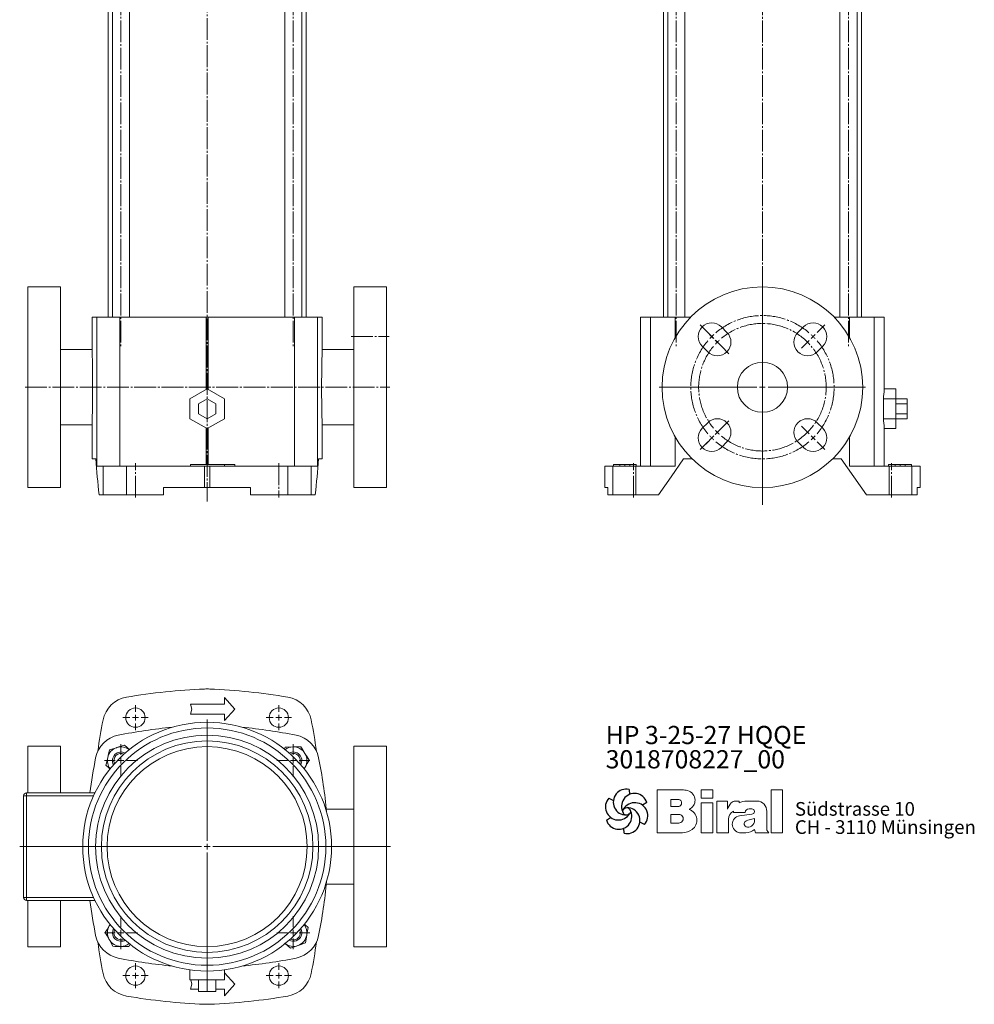
# Model space of a CAD drawing. Extents: x 94 to 760, y 57 to 1431.
# Drawn here: x 94 to 760, y 57 to 744 of the extents above; entities that cross this region are included whole.
import ezdxf

# ---------------------------------------------------------------- set-up
doc = ezdxf.new("R2010")
doc.units = 0
for name, pattern in [('AUSGEZOGEN', [0]), ('SLD-Durchgehend', [0]), ('SLD-Punktstrich', [19.05, 15.24, -1.27, 1.27, -1.27])]:
    doc.linetypes.add(name, pattern=pattern)
doc.layers.get('0').update_dxf_attribs({"linetype": 'CONTINUOUS'})
for name, color, linetype, lineweight in [('V__025', 2, 'AUSGEZOGEN', 25), ('V__050', 4, 'AUSGEZOGEN', 50), ('V__070', 7, 'AUSGEZOGEN', 70)]:
    doc.layers.add(name, color=color, linetype=linetype, lineweight=lineweight)
doc.styles.add('SLDTEXTSTYLE0', font='TXT', dxfattribs={"width": 0.605})
doc.styles.add('SLDTEXTSTYLE1', font='TXT', dxfattribs={"width": 0.551618})
doc.styles.add('SLDTEXTSTYLE2', font='TXT', dxfattribs={"width": 0.558462})

# ---------------------------------------------------------------- blocks, each defined once
blk = doc.blocks.new('SW_CENTERMARKSYMBOL_2')
at = {"color": 7, "linetype": 'SLD-Durchgehend', "lineweight": 0}
for p, q in [((0, 4), (0, 72)), ((-38.18, 38.18), (-43.49, 43.49)), ((38.18, 38.18), (43.49, 43.49)), ((-34.29, 34.29), (-39.6, 39.6)), ((-35.36, 35.36), (-36.77, 36.77)), ((-35.36, 35.36), (-33.94, 33.94)), ((35.36, 35.36), (33.94, 33.94)), ((35.36, 35.36), (36.77, 36.77)), ((-31.47, 31.47), (-32.88, 32.88)), ((-32.53, 32.53), (-27.22, 27.22)), ((-31.47, 31.47), (-30.05, 30.05)), ((-28.64, 28.64), (-23.33, 23.33)), ((32.53, 32.53), (27.22, 27.22)), ((-4, 0), (-72, 0)), ((0, 0), (-2, 0)), ((0, 0), (0, 2)), ((0, 0), (0, -2)), ((0, 0), (2, 0)), ((4, 0), (72, 0)), ((0, -4), (0, -72)), ((-32.53, -32.53), (-27.22, -27.22)), ((-28.64, -28.64), (-23.33, -23.33)), ((32.53, -32.53), (27.22, -27.22)), ((-34.29, -34.29), (-39.6, -39.6)), ((-35.36, -35.36), (-33.94, -33.94)), ((-31.47, -31.47), (-32.88, -32.88)), ((-31.47, -31.47), (-30.05, -30.05)), ((35.36, -35.36), (33.94, -33.94)), ((-38.18, -38.18), (-43.49, -43.49)), ((-35.36, -35.36), (-36.77, -36.77)), ((35.36, -35.36), (36.77, -36.77)), ((38.18, -38.18), (43.49, -43.49))]:
    blk.add_line(p, q, dxfattribs=at)
at = {"color": 7, "linetype": 'SLD-Punktstrich', "lineweight": 0}
for radius, start, end in [(50, 49.58366, 130.41634), (44.5, 230.15018, 129.84982), (50, 139.58366, 220.41634), (44.5, 140.15018, 219.84982), (50, 319.58366, 40.41634), (50, 229.58366, 310.41634)]:
    blk.add_arc((0, 0), radius, start, end, dxfattribs=at)
at = {"color": 7, "linetype": 'SLD-Durchgehend', "lineweight": 0}
for radius, start, end in [(50, 135, 137.29183), (50, 132.70817, 135), (50, 45, 47.29183), (50, 42.70817, 45), (44.5, 135, 137.57509), (44.5, 132.42491, 135), (50, 222.70817, 225), (44.5, 222.42491, 225), (44.5, 225, 227.57509), (50, 315, 317.29183), (50, 225, 227.29183), (50, 312.70817, 315)]:
    blk.add_arc((0, 0), radius, start, end, dxfattribs=at)
blk = doc.blocks.new('SW_CENTERMARKSYMBOL_3')
at = {"color": 7, "linetype": 'SLD-Durchgehend', "lineweight": 0}
for p, q in [((0, 4), (0, 8.75)), ((-4, 0), (-8.75, 0)), ((0, 0), (-2, 0)), ((0, 0), (0, 2)), ((0, 0), (0, -2)), ((0, 0), (2, 0)), ((4, 0), (8.75, 0)), ((0, -4), (0, -8.75))]:
    blk.add_line(p, q, dxfattribs=at)
blk = doc.blocks.new('SW_CENTERMARKSYMBOL_4')
at = {"color": 7, "linetype": 'SLD-Durchgehend', "lineweight": 0}
for p, q in [((0, 4), (0, 8.75)), ((-4, 0), (-8.75, 0)), ((0, 0), (-2, 0)), ((0, 0), (0, 2)), ((0, 0), (0, -2)), ((0, 0), (2, 0)), ((4, 0), (8.75, 0)), ((0, -4), (0, -8.75))]:
    blk.add_line(p, q, dxfattribs=at)
blk = doc.blocks.new('SW_CENTERMARKSYMBOL_5')
at = {"color": 7, "linetype": 'SLD-Durchgehend', "lineweight": 0}
for p, q in [((0, 4), (0, 88.8)), ((-4, 0), (-130.76, 0)), ((0, 0), (-2, 0)), ((0, 0), (0, 2)), ((0, 0), (0, -2)), ((0, 0), (2, 0)), ((4, 0), (127.86, 0)), ((0, -4), (0, -88.8))]:
    blk.add_line(p, q, dxfattribs=at)
blk = doc.blocks.new('SW_CENTERMARKSYMBOL_6')
at = {"color": 7, "linetype": 'SLD-Durchgehend', "lineweight": 0}
for p, q in [((0, 4), (0, 8.75)), ((-4, 0), (-8.75, 0)), ((0, 0), (-2, 0)), ((0, 0), (0, 2)), ((0, 0), (0, -2)), ((0, 0), (2, 0)), ((4, 0), (8.75, 0)), ((0, -4), (0, -8.75))]:
    blk.add_line(p, q, dxfattribs=at)
blk = doc.blocks.new('SW_CENTERMARKSYMBOL_7')
at = {"color": 7, "linetype": 'SLD-Durchgehend', "lineweight": 0}
for p, q in [((0, 4), (0, 8.75)), ((-4, 0), (-8.75, 0)), ((0, 0), (-2, 0)), ((0, 0), (0, 2)), ((0, 0), (0, -2)), ((0, 0), (2, 0)), ((4, 0), (8.75, 0)), ((0, -4), (0, -8.75))]:
    blk.add_line(p, q, dxfattribs=at)
blk = doc.blocks.new('SW_CENTERMARKSYMBOL_8')
at = {"color": 7, "linetype": 'SLD-Durchgehend', "lineweight": 0}
for p, q in [((0, 4), (0, 11.5)), ((-4, 0), (-11.5, 0)), ((0, 0), (-2, 0)), ((0, 0), (0, 2)), ((0, 0), (0, -2)), ((0, 0), (2, 0)), ((4, 0), (11.5, 0)), ((0, -4), (0, -11.5))]:
    blk.add_line(p, q, dxfattribs=at)
blk = doc.blocks.new('SW_CENTERMARKSYMBOL_9')
at = {"color": 7, "linetype": 'SLD-Durchgehend', "lineweight": 0}
for p, q in [((0, 4), (0, 11.5)), ((-4, 0), (-11.5, 0)), ((0, 0), (-2, 0)), ((0, 0), (0, 2)), ((0, 0), (0, -2)), ((0, 0), (2, 0)), ((4, 0), (11.5, 0)), ((0, -4), (0, -11.5))]:
    blk.add_line(p, q, dxfattribs=at)
blk = doc.blocks.new('SW_CENTERMARKSYMBOL_10')
at = {"color": 7, "linetype": 'SLD-Durchgehend', "lineweight": 0}
for p, q in [((0, 4), (0, 11.5)), ((-4, 0), (-11.5, 0)), ((0, 0), (-2, 0)), ((0, 0), (0, 2)), ((0, 0), (0, -2)), ((0, 0), (2, 0)), ((4, 0), (11.5, 0)), ((0, -4), (0, -11.5))]:
    blk.add_line(p, q, dxfattribs=at)
blk = doc.blocks.new('SW_CENTERMARKSYMBOL_11')
at = {"color": 7, "linetype": 'SLD-Durchgehend', "lineweight": 0}
for p, q in [((0, 4), (0, 11.5)), ((-4, 0), (-11.5, 0)), ((0, 0), (-2, 0)), ((0, 0), (0, 2)), ((0, 0), (0, -2)), ((0, 0), (2, 0)), ((4, 0), (11.5, 0)), ((0, -4), (0, -11.5))]:
    blk.add_line(p, q, dxfattribs=at)
blk = doc.blocks.new('SW_NOTE_1')
at = {"color": 7, "linetype": 'Continuous', "lineweight": 0, "char_height": 12.7, "attachment_point": 1}
for s, insert, style in [('HP 3-25-27 HQQE', (0, 16.37), 'SLDTEXTSTYLE2'), ('3018708227_00', (0, -0.56), 'SLDTEXTSTYLE0')]:
    blk.add_mtext(s, dxfattribs=dict(at, insert=insert, style=style))
blk = doc.blocks.new('SW_NOTE_0')
at = {"layer": 'V__025', "char_height": 9.525, "attachment_point": 1}
for s, insert, style in [('Südstrasse 10', (0, 12.28), 'SLDTEXTSTYLE0'), ('CH - 3110 Münsingen', (0, -0.42), 'SLDTEXTSTYLE1')]:
    blk.add_mtext(s, dxfattribs=dict(at, insert=insert, style=style))
blk = doc.blocks.new('Biral Logo und Adresse')
at = {"layer": 'V__025', "lineweight": 15}
for p, q in [((-151.42, 326.62), (-168.69, 326.62)), ((-168.69, 326.62), (-168.69, 296.62)), ((-168.69, 326.62), (-168.69, 296.62)), ((-129.82, 326.62), (-138, 326.62)), ((-138, 320.81), (-138, 326.62)), ((-129.82, 320.81), (-129.82, 326.62)), ((-89.19, 296.62), (-89.18, 326.62)), ((-81.35, 326.62), (-89.18, 326.62)), ((-81.35, 296.62), (-81.35, 326.62)), ((-159.21, 314.89), (-159.21, 319.88)), ((-153.76, 319.88), (-159.21, 319.88)), ((-129.82, 320.81), (-138, 320.81)), ((-138, 296.62), (-138, 317.5)), ((-129.82, 317.5), (-138, 317.5)), ((-129.82, 296.62), (-129.82, 317.5)), ((-127.1, 296.62), (-127.1, 318.74)), ((-119.61, 318.74), (-127.1, 318.74)), ((-119.61, 313.03), (-119.61, 318.74)), ((-111.57, 318.74), (-114.17, 318.74)), ((-111.57, 317.37), (-111.57, 318.74)), ((-106.2, 318.74), (-101.19, 318.74)), ((-101.19, 318.74), (-98.99, 318.74)), ((-153.76, 314.89), (-159.21, 314.89)), ((-159.21, 303.38), (-159.21, 309.35)), ((-153.76, 309.35), (-159.21, 309.35)), ((-115.52, 311.58), (-115.52, 310.73)), ((-115.52, 310.73), (-107.49, 310.73)), ((-102.71, 309.55), (-111.29, 308.44)), ((-104.57, 313.3), (-102.75, 313.3)), ((-92.3, 298.36), (-92.3, 311.54)), ((-92.3, 298.36), (-92.3, 311.54)), ((-159.21, 303.72), (-159.21, 309.01)), ((-153.76, 303.38), (-159.21, 303.38)), ((-118.99, 296.62), (-118.99, 306.09)), ((-106.39, 305.02), (-100.85, 306.56)), ((-100.85, 305.6), (-100.85, 306.56)), ((-168.69, 296.62), (-151.17, 296.62)), ((-153.76, 296.62), (-151.17, 296.62)), ((-138, 296.62), (-129.82, 296.62)), ((-127.1, 296.62), (-118.99, 296.62)), ((-111.27, 296.62), (-107.01, 296.62)), ((-100.8, 298.96), (-100.26, 296.62)), ((-100.26, 296.62), (-90.9, 296.62)), ((-90.9, 296.62), (-92.3, 298.36)), ((-89.19, 296.62), (-81.35, 296.62))]:
    blk.add_line(p, q, dxfattribs=at)
for centre, radius, start, end in [((-153.54, 302.4), 24.32, 75.68329, 85.00747), ((-149.24, 319.25), 6.92, 1.12158, 75.68329), ((-154.26, 317.39), 2.55, 283.06443, 76.93135), ((-149.2, 319.25), 6.88, 293.29049, 1.12158), ((-107.81, 309.2), 12.41, 138.45983, 162.00835), ((-114.17, 314.83), 3.91, 90, 138.45983), ((-106.2, 307.56), 11.18, 90, 118.66299), ((-99.14, 312.12), 6.62, 41.64571, 88.62509), ((-99.8, 311.54), 7.5, 360, 41.64571), ((-153.6, 306.36), 2.99, 266.66499, 93.33079), ((-149.06, 305.32), 8.03, 305.36041, 71.2325), ((-112.92, 306.09), 6.08, 115.39632, 180), ((-104.7, 310.5), 2.8, 87.06163, 175.32361), ((-102.75, 311.42), 1.88, 270, 90), ((-110.36, 302.53), 5.99, 98.98374, 261.23555), ((-105.79, 302.86), 2.24, 105.59043, 246.51532), ((-105.82, 305.28), 4.99, 304.39975, 3.72705), ((-151.17, 308.29), 11.68, 270, 305.3603), ((-107.01, 306.01), 9.39, 270, 311.40026), ((-105.16, 304.31), 3.81, 246.51532, 304.39975)]:
    blk.add_arc(centre, radius, start, end, dxfattribs=at)
at = {"layer": 'V__050', "lineweight": 15}
for p, q in [((-151.42, 326.62), (-168.69, 326.62)), ((-168.69, 326.62), (-168.69, 296.62)), ((-129.82, 326.62), (-138, 326.62)), ((-138, 326.62), (-138, 320.81)), ((-129.82, 320.81), (-129.82, 326.62)), ((-89.18, 326.62), (-89.19, 296.62)), ((-81.35, 326.62), (-89.18, 326.62)), ((-81.35, 296.62), (-81.35, 326.62)), ((-159.21, 314.89), (-159.21, 319.88)), ((-159.21, 319.88), (-153.72, 319.88)), ((-138, 320.81), (-129.82, 320.81)), ((-129.82, 317.5), (-138, 317.5)), ((-138, 317.5), (-138, 296.62)), ((-129.82, 296.62), (-129.82, 317.5)), ((-119.61, 318.74), (-127.1, 318.74)), ((-127.1, 318.74), (-127.1, 296.62)), ((-119.61, 313.03), (-119.61, 318.74)), ((-111.57, 318.74), (-114.17, 318.74)), ((-111.57, 317.37), (-111.57, 318.74)), ((-101.19, 318.74), (-106.2, 318.74)), ((-98.99, 318.74), (-101.19, 318.74)), ((-153.72, 314.89), (-159.21, 314.89)), ((-159.21, 303.38), (-159.21, 309.35)), ((-159.21, 309.35), (-153.77, 309.35)), ((-115.52, 311.58), (-115.52, 310.73)), ((-115.52, 310.73), (-107.49, 310.73)), ((-102.73, 309.55), (-111.29, 308.44)), ((-104.57, 313.3), (-102.75, 313.3)), ((-92.3, 298.36), (-92.3, 311.54)), ((-153.77, 303.38), (-159.21, 303.38)), ((-118.99, 296.62), (-118.99, 306.09)), ((-106.39, 305.02), (-100.85, 306.56)), ((-100.85, 306.56), (-100.85, 305.6)), ((-168.69, 296.62), (-151.17, 296.62)), ((-138, 296.62), (-129.82, 296.62)), ((-127.1, 296.62), (-118.99, 296.62)), ((-111.27, 296.62), (-107.01, 296.62)), ((-100.8, 298.96), (-100.26, 296.62)), ((-100.26, 296.62), (-90.9, 296.62)), ((-90.9, 296.62), (-92.3, 298.36)), ((-89.19, 296.62), (-81.35, 296.62))]:
    blk.add_line(p, q, dxfattribs=at)
for centre, radius, start, end in [((-153.54, 302.4), 24.32, 75.68329, 85.00747), ((-149.24, 319.25), 6.92, 1.12158, 75.68329), ((-154.26, 317.39), 2.55, 282.1601, 77.83568), ((-149.2, 319.25), 6.88, 293.29049, 1.12158), ((-107.81, 309.2), 12.41, 138.45983, 162.00835), ((-114.17, 314.83), 3.91, 90, 138.45983), ((-106.2, 307.56), 11.18, 90, 118.66299), ((-99.14, 312.12), 6.62, 41.64571, 88.62509), ((-99.8, 311.54), 7.5, 360, 41.64571), ((-153.6, 306.36), 2.99, 266.86023, 93.13556), ((-149.06, 305.32), 8.03, 305.36041, 71.2325), ((-112.92, 306.09), 6.08, 115.39632, 180), ((-104.7, 310.5), 2.8, 87.24563, 175.32361), ((-102.75, 311.42), 1.88, 270.69845, 90), ((-110.36, 302.53), 5.99, 98.98374, 261.23555), ((-105.79, 302.86), 2.24, 105.59043, 246.51532), ((-105.82, 305.28), 4.99, 304.39975, 3.72705), ((-151.17, 308.29), 11.68, 270, 305.3603), ((-107.01, 306.01), 9.39, 270, 311.40026), ((-105.16, 304.31), 3.81, 246.51532, 304.39975)]:
    blk.add_arc(centre, radius, start, end, dxfattribs=at)
at = {"layer": 'V__070', "linetype": 'SLD-Durchgehend', "lineweight": 30}
for p, q in [((-188.33, 326.85), (-188.13, 323.31)), ((-202.48, 320.69), (-199.31, 319.1)), ((-175.93, 317.68), (-178.89, 315.72)), ((-204.22, 305.36), (-201.26, 307.31)), ((-177.67, 302.35), (-180.84, 303.94)), ((-191.81, 296.19), (-192.02, 299.73))]:
    blk.add_line(p, q, dxfattribs=at)
blk.add_circle((-190.07, 311.52), 2.64, dxfattribs=at)
for centre, start, end in [((-190.29, 317.98), 77.54297, 269.50728), ((-184.59, 314.94), 17.54297, 209.50728), ((-195.78, 314.56), 137.54297, 329.50728), ((-184.37, 308.48), 317.54297, 149.50728), ((-195.56, 308.1), 197.54297, 29.50728), ((-189.85, 305.06), 257.54297, 89.50728)]:
    blk.add_arc(centre, 9.08, start, end, dxfattribs=at)
at = {"layer": 'V__025', "color": 2}
blk.add_blockref('SW_NOTE_0', (-72.68, 305.72), dxfattribs=at)

msp = doc.modelspace()

# ---------------------------------------------------------------- linework, layer by layer
at = {"color": 7, "linetype": 'SLD-Punktstrich', "lineweight": 0}
for p, q in [((225.11, 1430.94), (225.11, 407.84)), ((612.48, 1429.2), (612.48, 405.57)), ((165, 1010.13), (165, 515.53)), ((285.21, 1010.13), (285.21, 515.53)), ((552.38, 1010.13), (552.38, 515.53)), ((672.58, 1010.13), (672.58, 515.53)), ((325.51, 522.89), (352.11, 522.89)), ((98.11, 487.53), (352.49, 487.53)), ((175.11, 410.53), (175.11, 434.53)), ((275.11, 434.53), (275.11, 410.53)), ((522.48, 410.53), (522.48, 434.53)), ((702.48, 410.53), (702.48, 434.53))]:
    msp.add_line(p, q, dxfattribs=at)
at = {"color": 7, "linetype": 'SLD-Durchgehend', "lineweight": 15}
for p, q in [((156.11, 975.13), (156.11, 536.53)), ((159, 975.13), (159, 536.53)), ((171, 536.53), (171, 975.13)), ((279.21, 975.13), (279.21, 536.53)), ((291.21, 536.53), (291.21, 975.13)), ((294.11, 536.53), (294.11, 975.13)), ((543.48, 975.13), (543.48, 536.53)), ((546.38, 975.13), (546.38, 536.53)), ((558.38, 536.53), (558.38, 975.13)), ((666.58, 975.13), (666.58, 536.53)), ((678.58, 536.53), (678.58, 975.13)), ((681.48, 536.53), (681.48, 975.13)), ((122.71, 557.53), (100.11, 557.53)), ((100.11, 487.53), (100.11, 557.53)), ((122.71, 487.53), (122.71, 557.53)), ((350.11, 557.53), (327.51, 557.53)), ((327.51, 487.53), (327.51, 557.53)), ((350.11, 487.53), (350.11, 557.53)), ((144.95, 536.53), (144.95, 511.34)), ((144.95, 536.53), (148.07, 536.53)), ((148.07, 432.53), (148.07, 536.53)), ((148.07, 536.53), (164.11, 536.53)), ((164.11, 536.53), (164.11, 432.53)), ((164.11, 536.53), (224.31, 536.53)), ((224.31, 485.93), (224.31, 536.53)), ((224.31, 536.53), (225.9, 536.53)), ((225.9, 536.53), (225.9, 485.93)), ((225.9, 536.53), (286.1, 536.53)), ((286.1, 432.53), (286.1, 536.53)), ((286.1, 536.53), (302.14, 536.53)), ((302.14, 536.53), (302.14, 432.53)), ((302.14, 536.53), (305.26, 536.53)), ((305.26, 511.29), (305.26, 536.53)), ((527.49, 536.53), (527.49, 432.53)), ((527.49, 536.53), (527.51, 536.53)), ((527.51, 536.53), (527.51, 432.53)), ((527.51, 536.53), (534.5, 536.53)), ((534.5, 432.53), (534.5, 536.53)), ((534.5, 536.53), (551.65, 536.53)), ((551.65, 536.53), (562.49, 536.53)), ((551.65, 536.53), (551.65, 522.17)), ((662.47, 536.53), (673.31, 536.53)), ((673.31, 536.53), (690.45, 536.53)), ((673.31, 522.17), (673.31, 536.53)), ((690.45, 536.53), (690.45, 432.53)), ((690.45, 536.53), (697.45, 536.53)), ((697.45, 485.93), (697.45, 536.53)), ((697.45, 536.53), (697.46, 536.53)), ((697.46, 486.39), (697.46, 536.53)), ((587.73, 525.72), (583.84, 529.61)), ((641.12, 529.61), (637.23, 525.72)), ((570.41, 516.17), (574.3, 512.28)), ((650.66, 512.28), (654.55, 516.17)), ((144.95, 513.78), (122.71, 513.78)), ((327.51, 513.78), (305.26, 513.78)), ((100.11, 417.53), (100.11, 487.53)), ((122.71, 417.53), (122.71, 487.53)), ((213.11, 479.46), (225.11, 486.39)), ((225.11, 486.39), (237.11, 479.46)), ((327.51, 417.53), (327.51, 487.53)), ((350.11, 417.53), (350.11, 487.53)), ((705.46, 486.39), (697.46, 486.39)), ((705.46, 479.46), (705.46, 486.39)), ((213.11, 465.6), (213.11, 479.46)), ((225.11, 479.46), (219.11, 476)), ((219.11, 476), (219.11, 469.07)), ((231.11, 476), (225.11, 479.46)), ((231.11, 469.07), (231.11, 476)), ((237.11, 479.46), (237.11, 465.6)), ((696.84, 465.6), (696.84, 479.46)), ((705.46, 479.46), (696.84, 479.46)), ((705.46, 465.6), (705.46, 479.46)), ((713.46, 479.46), (705.46, 479.46)), ((713.46, 476), (705.46, 476)), ((713.46, 479.46), (713.46, 476)), ((713.46, 476), (713.46, 469.07)), ((219.11, 469.07), (225.11, 465.6)), ((225.11, 465.6), (231.11, 469.07)), ((713.46, 469.07), (705.46, 469.07)), ((713.46, 469.07), (713.46, 465.6)), ((122.71, 461.28), (144.95, 461.28)), ((144.95, 463.8), (144.95, 437.53)), ((225.11, 458.68), (213.11, 465.6)), ((237.11, 465.6), (225.11, 458.68)), ((305.26, 437.53), (305.26, 463.8)), ((305.26, 461.28), (327.51, 461.28)), ((574.3, 462.78), (570.41, 458.89)), ((654.55, 458.89), (650.66, 462.78)), ((705.46, 465.6), (696.84, 465.6)), ((705.46, 458.68), (705.46, 465.6)), ((713.46, 465.6), (705.46, 465.6)), ((224.31, 433.53), (224.31, 459.14)), ((225.9, 459.14), (225.9, 433.53)), ((697.45, 432.53), (697.45, 459.14)), ((697.46, 432.53), (697.46, 458.68)), ((705.46, 458.68), (697.46, 458.68)), ((551.65, 452.9), (551.65, 432.53)), ((583.84, 445.46), (587.73, 449.35)), ((637.23, 449.35), (641.12, 445.46)), ((673.31, 432.53), (673.31, 452.9)), ((144.95, 437.53), (147.38, 437.53)), ((213.51, 433.53), (213.51, 432.53)), ((213.51, 433.53), (237.11, 433.53)), ((237.11, 433.53), (244.44, 433.53)), ((237.11, 433.53), (237.11, 432.53)), ((244.44, 433.53), (244.44, 432.53)), ((302.83, 437.53), (305.26, 437.53)), ((508.48, 433.53), (508.48, 432.53)), ((512.98, 433.53), (508.48, 433.53)), ((512.98, 433.53), (512.98, 432.53)), ((516.48, 433.53), (512.98, 433.53)), ((516.48, 433.53), (516.48, 432.53)), ((519.98, 433.53), (516.48, 433.53)), ((519.98, 433.53), (519.98, 432.53)), ((524.48, 433.53), (519.98, 433.53)), ((524.48, 433.53), (524.48, 432.53)), ((557.48, 437.53), (563.49, 437.53)), ((661.47, 437.53), (667.48, 437.53)), ((700.48, 433.53), (700.48, 432.53)), ((700.48, 433.53), (704.98, 433.53)), ((704.98, 433.53), (704.98, 432.53)), ((704.98, 433.53), (708.48, 433.53)), ((708.48, 433.53), (708.48, 432.53)), ((708.48, 433.53), (711.98, 433.53)), ((711.98, 433.53), (711.98, 432.53)), ((711.98, 433.53), (716.48, 433.53)), ((716.48, 433.53), (716.48, 432.53)), ((152.51, 432.53), (148.07, 432.53)), ((152.51, 412.53), (152.51, 432.53)), ((152.51, 432.53), (168.77, 432.53)), ((168.77, 432.53), (168.77, 412.53)), ((223.31, 432.53), (168.77, 432.53)), ((223.31, 432.53), (223.31, 417.53)), ((226.9, 432.53), (223.31, 432.53)), ((226.9, 432.53), (226.9, 417.53)), ((281.44, 432.53), (226.9, 432.53)), ((281.44, 412.53), (281.44, 432.53)), ((281.44, 432.53), (297.7, 432.53)), ((297.7, 432.53), (297.7, 412.53)), ((302.14, 432.53), (297.7, 432.53)), ((502.48, 432.53), (502.48, 417.53)), ((502.52, 432.53), (502.48, 432.53)), ((502.52, 432.53), (502.52, 417.53)), ((508.23, 432.53), (502.52, 432.53)), ((508.23, 412.53), (508.23, 432.53)), ((508.23, 432.53), (524.07, 432.53)), ((524.07, 432.53), (524.07, 412.53)), ((551.65, 432.53), (524.07, 432.53)), ((700.88, 432.53), (673.31, 432.53)), ((700.88, 412.53), (700.88, 432.53)), ((700.88, 432.53), (716.73, 432.53)), ((716.73, 432.53), (716.73, 412.53)), ((722.44, 432.53), (716.73, 432.53)), ((722.44, 432.53), (722.44, 417.53)), ((722.48, 432.53), (722.44, 432.53)), ((722.48, 417.53), (722.48, 432.53)), ((100.11, 417.53), (122.71, 417.53)), ((149.71, 412.53), (152.51, 412.53)), ((168.77, 412.53), (152.51, 412.53)), ((194.76, 412.53), (168.77, 412.53)), ((194.76, 417.53), (194.76, 412.53)), ((223.31, 417.53), (194.76, 417.53)), ((226.9, 417.53), (223.31, 417.53)), ((255.46, 417.53), (226.9, 417.53)), ((255.46, 412.53), (255.46, 417.53)), ((281.44, 412.53), (255.46, 412.53)), ((297.7, 412.53), (281.44, 412.53)), ((297.7, 412.53), (300.5, 412.53)), ((327.51, 417.53), (350.11, 417.53)), ((502.52, 417.53), (502.48, 417.53)), ((504.62, 417.53), (502.52, 417.53)), ((504.62, 412.53), (504.62, 417.53)), ((508.23, 412.53), (504.62, 412.53)), ((524.07, 412.53), (508.23, 412.53)), ((524.07, 412.53), (539.98, 412.53)), ((684.98, 412.53), (700.88, 412.53)), ((716.73, 412.53), (700.88, 412.53)), ((720.34, 412.53), (716.73, 412.53)), ((720.34, 417.53), (720.34, 412.53)), ((722.44, 417.53), (720.34, 417.53)), ((722.48, 417.53), (722.44, 417.53)), ((237.11, 266.5), (237.11, 271)), ((237.11, 271), (244.44, 263)), ((214.51, 263), (213.51, 266.5)), ((213.51, 266.5), (237.11, 266.5)), ((213.51, 259.5), (214.51, 263)), ((244.44, 263), (237.11, 255)), ((237.11, 259.5), (213.51, 259.5)), ((237.11, 255), (237.11, 259.5)), ((122.71, 237), (100.11, 237)), ((100.11, 204.5), (100.11, 237)), ((122.71, 204.5), (122.71, 237)), ((279.51, 236.48), (278.74, 235.08)), ((350.11, 237), (327.51, 237)), ((327.51, 97), (327.51, 237)), ((350.11, 97), (350.11, 237)), ((292.83, 221.24), (293.54, 222.54)), ((99.11, 202.5), (97.11, 202.5)), ((97.11, 131.5), (97.11, 202.5)), ((99.11, 202.5), (99.11, 204.5)), ((99.11, 204.5), (146.82, 204.5)), ((99.11, 202.5), (99.11, 131.5)), ((145.9, 202.5), (99.11, 202.5)), ((96.91, 195.44), (97.11, 195.44)), ((96.91, 194.06), (97.11, 194.06)), ((96.91, 192.69), (97.11, 192.69)), ((327.51, 193.25), (308.25, 193.25)), ((96.91, 190.01), (97.11, 190.01)), ((96.91, 188.09), (97.11, 188.09)), ((96.91, 186.91), (97.11, 186.91)), ((96.91, 186.7), (97.11, 186.7)), ((96.91, 185.64), (97.11, 185.64)), ((96.91, 183), (97.11, 183)), ((96.91, 181), (97.11, 181)), ((96.91, 180.74), (97.11, 180.74)), ((96.91, 178.26), (96.91, 171.52)), ((96.91, 178.26), (97.11, 178.26)), ((96.91, 171.52), (97.11, 171.52)), ((96.91, 166.04), (97.11, 166.04)), ((96.91, 165.68), (97.11, 165.68)), ((96.91, 165.33), (97.11, 165.33)), ((96.91, 165.33), (96.91, 161.25)), ((96.91, 161.25), (97.11, 161.25)), ((96.91, 160.37), (97.11, 160.37)), ((96.91, 160.37), (96.91, 156.83)), ((96.91, 156.83), (97.11, 156.83)), ((96.91, 153.79), (97.11, 153.79)), ((96.91, 153.79), (96.91, 153.33)), ((96.91, 153.33), (97.11, 153.33)), ((96.91, 153.12), (97.11, 153.12)), ((96.91, 149), (97.11, 149)), ((96.91, 149), (96.91, 148.69)), ((96.91, 148.69), (97.11, 148.69)), ((96.91, 145.2), (97.11, 145.2)), ((96.91, 143.9), (97.11, 143.9)), ((96.91, 143.84), (97.11, 143.84)), ((96.91, 143.38), (97.11, 143.38)), ((96.91, 143.19), (96.91, 139.11)), ((96.91, 143.19), (97.11, 143.19)), ((96.91, 139.11), (97.11, 139.11)), ((308.25, 140.75), (327.51, 140.75)), ((99.11, 131.5), (97.11, 131.5)), ((99.11, 129.5), (99.11, 131.5)), ((99.11, 131.5), (145.9, 131.5)), ((146.82, 129.5), (99.11, 129.5)), ((100.11, 97), (100.11, 129.5)), ((122.71, 97), (122.71, 129.5)), ((157.46, 112.8), (156.83, 111.74)), ((100.11, 97), (122.71, 97)), ((170.38, 97.34), (171.3, 98.89)), ((327.51, 97), (350.11, 97)), ((213.11, 74.02), (213.11, 81.04)), ((225.11, 74.02), (225.11, 80.2)), ((237.11, 74.02), (237.11, 81.04)), ((244.44, 71), (237.11, 79)), ((213.11, 74.02), (225.11, 74.02)), ((214.51, 71), (213.51, 67.5)), ((213.64, 74.02), (214.51, 71)), ((219.11, 66.02), (219.11, 74.02)), ((225.11, 74.02), (237.11, 74.02)), ((225.11, 66.02), (225.11, 74.02)), ((231.11, 66.02), (231.11, 74.02)), ((237.11, 63), (244.44, 71)), ((213.51, 67.5), (219.11, 67.5)), ((225.11, 66.02), (219.11, 66.02)), ((231.11, 66.02), (225.11, 66.02)), ((231.11, 67.5), (237.11, 67.5)), ((237.11, 67.5), (237.11, 63))]:
    msp.add_line(p, q, dxfattribs=at)
at = {"color": 7, "linetype": 'SLD-Durchgehend', "lineweight": 15, "flags": 128}
for points in [[(144.96, 463.8), (144.96, 464.79), (145, 467.35), (145.05, 470.4), (145.12, 474.03), (145.18, 477.94), (145.22, 482.24), (145.24, 486.57), (145.24, 491.05), (145.2, 495.3), (145.15, 499.46), (145.08, 503.16), (145.02, 506.52), (144.97, 509.26), (144.95, 511.34)], [(305.25, 463.8), (305.25, 464.63), (305.22, 467.14), (305.16, 470.15), (305.1, 473.75), (305.04, 477.64), (304.99, 481.92), (304.97, 487.53), (304.98, 491.88), (305.02, 496.22), (305.08, 500.2), (305.14, 503.93), (305.2, 507.09), (305.25, 509.79), (305.25, 511.29)], [(539.98, 412.53), (548.72, 425.01), (557.48, 437.53)], [(667.48, 437.53), (676.24, 425.01), (684.98, 412.53)], [(155.74, 229.2), (156.07, 230.66), (156.95, 234.55)], [(162.19, 236.18), (161.81, 236.06), (159.38, 235.31), (156.95, 234.55)], [(167.42, 237.8), (164.86, 237.01), (162.19, 236.18)], [(170.84, 234.64), (169.29, 236.08), (167.42, 237.8)], [(279.51, 236.48), (280.9, 236.51), (284.99, 236.6)], [(284.99, 236.6), (286.49, 236.64), (290.48, 236.73)], [(293.33, 232.04), (293.12, 232.37), (291.8, 234.55), (290.48, 236.73)], [(154.52, 223.85), (154.83, 225.21), (155.74, 229.2)], [(296.18, 227.36), (294.78, 229.65), (293.33, 232.04)], [(293.54, 222.54), (293.73, 222.89), (294.95, 225.12), (296.18, 227.36)], [(154.52, 223.85), (156.5, 222.03), (157.47, 221.13)], [(156.83, 111.74), (156.63, 111.4), (155.33, 109.21), (154.03, 107.02)], [(295.51, 110.68), (293.44, 112.4), (292.81, 112.93)], [(294.57, 105.28), (294.64, 105.66), (295.07, 108.18), (295.51, 110.68)], [(154.03, 107.02), (155.35, 104.68), (156.72, 102.24)], [(293.63, 99.87), (294.09, 102.52), (294.57, 105.28)], [(156.72, 102.24), (156.91, 101.9), (158.16, 99.68), (159.41, 97.46)], [(159.41, 97.46), (160.8, 97.44), (164.89, 97.4)], [(164.89, 97.4), (166.39, 97.38), (170.38, 97.34)], [(279.13, 99.6), (279.42, 99.35), (281.38, 97.72), (283.34, 96.09)], [(283.34, 96.09), (284.64, 96.57), (288.49, 97.98)], [(288.49, 97.98), (289.89, 98.5), (293.63, 99.87)]]:
    msp.add_lwpolyline(points, dxfattribs=at)
at = {"color": 7, "linetype": 'SLD-Durchgehend', "lineweight": 15}
for centre, radius in [((612.48, 487.53), 70), ((612.48, 487.53), 17.5), ((175.11, 257), 6.75), ((275.11, 257), 6.75), ((225.11, 167), 86.8), ((225.11, 167), 82.8), ((225.11, 167), 77.78), ((225.11, 167), 73.78), ((225.11, 167), 69.78), ((175.11, 77), 6.75), ((275.11, 77), 6.75)]:
    msp.add_circle(centre, radius, dxfattribs=at)
for centre, radius, start, end in [((577.12, 522.89), 9.5, 45, 225), ((647.84, 522.89), 9.5, 315, 135), ((581.01, 519), 9.5, 225, 45), ((643.95, 519), 9.5, 135, 315), ((581.01, 456.07), 9.5, 315, 135), ((643.95, 456.07), 9.5, 45, 225), ((577.12, 452.18), 9.5, 135, 315), ((647.84, 452.18), 9.5, 225, 45), ((240.23, -147.71), 425.02, 92.28165, 99.67968), ((225.11, 231.99), 45.02, 87.71835, 92.28165), ((209.98, -147.71), 425.02, 80.32032, 87.71835), ((172.13, 251.54), 20, 99.67968, 168.84365), ((278.08, 251.54), 20, 11.15635, 80.32032), ((544.95, 178.01), 400, 168.84365, 172.00617), ((-94.74, 178.01), 400, 7.99383, 11.15635), ((240.23, -147.71), 400, 95.65015, 101.11895), ((209.98, -147.71), 400, 78.88105, 84.34985), ((166.95, 225.16), 20, 101.11895, 168.88105), ((283.26, 225.16), 20, 11.11895, 78.88105), ((165, 227.11), 9.5, 107.24253, 167.24253), ((165, 227.11), 9.5, 52.79317, 107.24253), ((285.21, 227.11), 9.5, 91.30036, 127.20683), ((285.21, 227.11), 9.5, 31.30036, 91.30036), ((539.82, 151.87), 400, 168.88105, 172.4396), ((165, 227.11), 9.5, 167.24253, 217.20683), ((165, 227.11), 5.93, 60.78776, 209.21224), ((165, 227.11), 4.93, 64.89273, 205.10727), ((285.21, 227.11), 5.93, 330.78776, 119.21224), ((285.21, 227.11), 4.93, 334.89273, 115.10727), ((285.21, 227.11), 9.5, 331.30036, 31.30036), ((-89.61, 151.87), 400, 5.65015, 11.11895), ((285.21, 227.11), 9.5, 322.79317, 331.30036), ((99.11, 202.5), 2, 90, 180), ((-89.61, 182.13), 400, 348.88105, 354.34985), ((99.11, 131.5), 2, 180, 270), ((539.82, 182.13), 400, 187.5604, 191.11895), ((165, 106.9), 9.5, 149.35278, 209.35278), ((165, 106.9), 9.5, 142.79317, 149.35278), ((285.21, 106.9), 9.5, 350.17549, 37.20683), ((166.95, 108.85), 20, 191.11895, 258.88105), ((165, 106.9), 5.93, 150.78776, 269.35278), ((165, 106.9), 4.93, 154.89273, 269.35278), ((285.21, 106.9), 4.93, 290.17549, 25.10727), ((283.26, 108.85), 20, 281.11895, 348.88105), ((285.21, 106.9), 5.93, 290.17549, 29.21224), ((285.21, 106.9), 9.5, 290.17549, 350.17549), ((544.95, 155.99), 400, 187.99383, 191.15635), ((165, 106.9), 9.5, 209.35278, 269.35278), ((165, 106.9), 9.5, 269.35278, 307.20683), ((165, 106.9), 5.93, 269.35278, 299.21224), ((165, 106.9), 4.93, 269.35278, 295.10727), ((285.21, 106.9), 9.5, 232.79317, 290.17549), ((285.21, 106.9), 5.93, 240.78776, 290.17549), ((285.21, 106.9), 4.93, 244.89273, 290.17549), ((-94.74, 155.99), 400, 348.84365, 352.00617), ((240.23, 481.72), 400, 258.88105, 264.34985), ((209.98, 481.72), 400, 275.65015, 281.11895), ((172.13, 82.47), 20, 191.15635, 260.32032), ((278.08, 82.47), 20, 279.67968, 348.84365), ((240.23, 481.72), 425.02, 260.32032, 267.71835), ((209.98, 481.72), 425.02, 272.28165, 279.67968), ((225.11, 102.02), 45.02, 267.71835, 272.28165)]:
    msp.add_arc(centre, radius, start, end, dxfattribs=at)
for centre, major_axis, ratio, start_param, end_param in [((297.77, 495.12), (400, 0), 0.57735, 6.215312, 6.243363), ((677.46, 486.39), (20, 0), 0.57735, 6.243363, 6.283185), ((297.77, 449.94), (400, 0), 0.57735, 0.039822, 0.067873), ((677.46, 458.68), (20, 0), 0.57735, 0, 0.039822), ((544.95, 500.38), (0, 571.43), 0.7, 1.680994, 1.725133), ((-94.74, 500.38), (0, 571.43), 0.7, 4.558052, 4.602191)]:
    msp.add_ellipse(centre, major_axis=major_axis, ratio=ratio, start_param=start_param, end_param=end_param, dxfattribs=at)

# ---------------------------------------------------------------- block references
at = {"color": 7, "linetype": 'Continuous', "lineweight": 0}
for name, p in [('SW_CENTERMARKSYMBOL_2', (612.48, 487.53)), ('SW_CENTERMARKSYMBOL_3', (175.11, 257)), ('SW_CENTERMARKSYMBOL_4', (275.11, 257)), ('SW_CENTERMARKSYMBOL_5', (225.11, 167)), ('SW_NOTE_1', (503.12, 234.87)), ('SW_CENTERMARKSYMBOL_11', (165, 227.11)), ('SW_CENTERMARKSYMBOL_10', (285.21, 227.11)), ('Biral Logo und Adresse', (707.81, -119.89)), ('SW_CENTERMARKSYMBOL_8', (165, 106.9)), ('SW_CENTERMARKSYMBOL_9', (285.21, 106.9)), ('SW_CENTERMARKSYMBOL_7', (175.11, 77)), ('SW_CENTERMARKSYMBOL_6', (275.11, 77))]:
    msp.add_blockref(name, p, dxfattribs=at)

doc.saveas('drawing.dxf')
